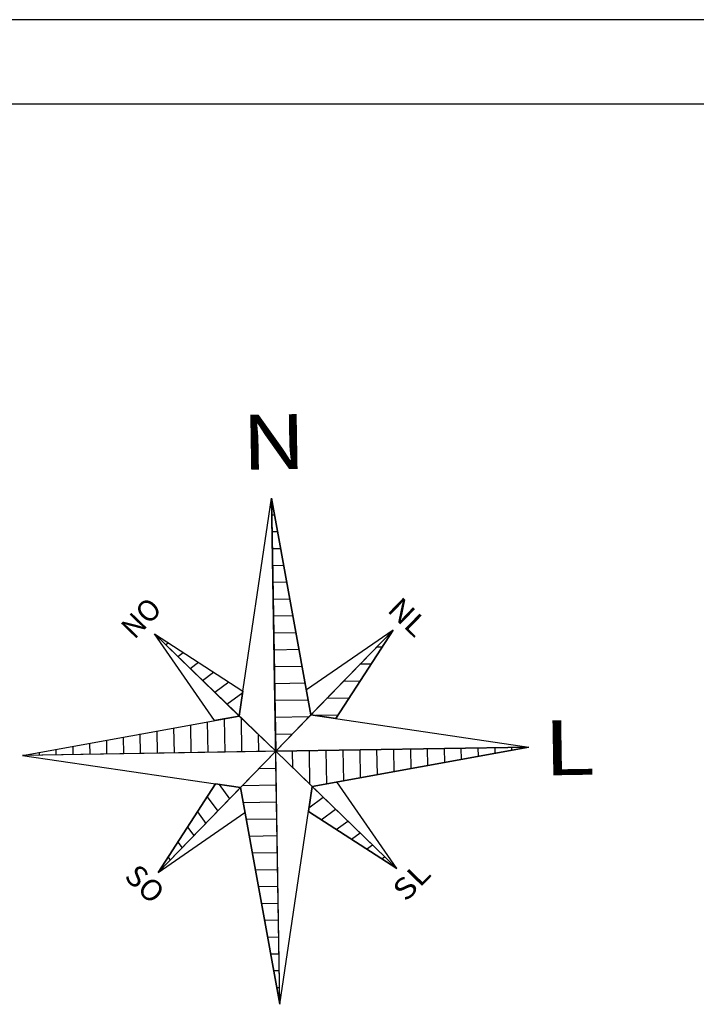
# Model space of a CAD drawing. Units: inches. Extents: x 2473 to 4293, y 598 to 1910.
# Drawn here: x 2533 to 2573, y 1516 to 1574 of the extents above; entities that cross this region are included whole.
import ezdxf
from ezdxf.enums import TextEntityAlignment as Align

# ---------------------------------------------------------------- set-up
doc = ezdxf.new("R2010")
doc.units = ezdxf.units.IN
doc.header["$MEASUREMENT"] = 0
doc.linetypes.add('CONTINUO', pattern=[0])
doc.layers.add('TG', color=7, linetype='CONTINUO')
doc.styles.add('ITALICT', font='italict', dxfattribs={"height": 0.2})

msp = doc.modelspace()

# ---------------------------------------------------------------- linework, layer by layer
at = {"color": 252, "linetype": 'Continuous'}
msp.add_line((2893.89456, 1574.23209), (2473.39456, 1574.23209), dxfattribs=at)
at = {"color": 6, "linetype": 'Continuous'}
msp.add_line((2888.89456, 1569.23209), (2485.89456, 1569.23209), dxfattribs=at)
at = {"linetype": 'Continuous'}
for p, q in [((2541.14691, 1537.18935), (2541.30081, 1537.30354)), ((2542.45259, 1526.38193), (2542.83032, 1525.87283)), ((2541.87356, 1525.48408), (2542.12538, 1525.14468)), ((2541.29453, 1524.58624), (2541.42044, 1524.41654)), ((2553.95794, 1524.49639), (2554.12764, 1524.6223))]:
    msp.add_line(p, q, dxfattribs=at)
at = {"layer": 'TG', "linetype": 'Continuous'}
for p, q in [((2545.51577, 1532.95972), (2547.4283, 1545.87106)), ((2547.91402, 1515.87499), (2547.4283, 1545.87106)), ((2547.4283, 1545.87106), (2547.67116, 1530.87302)), ((2547.4283, 1545.87106), (2549.75786, 1533.02841)), ((2547.60919, 1544.87385), (2547.44449, 1544.87119)), ((2547.79007, 1543.87665), (2547.46068, 1543.87132)), ((2547.97095, 1542.87945), (2547.47687, 1542.87145)), ((2548.15184, 1541.88225), (2547.49306, 1541.87158)), ((2548.33272, 1540.88505), (2547.50925, 1540.87171)), ((2548.51361, 1539.88784), (2547.52544, 1539.87184)), ((2548.69449, 1538.89064), (2547.54164, 1538.87197)), ((2544.03986, 1532.692), (2540.48653, 1537.82868)), ((2540.48653, 1537.82868), (2545.73557, 1534.44353)), ((2547.67116, 1530.87302), (2540.48653, 1537.82868)), ((2548.87538, 1537.89344), (2547.55783, 1537.8721)), ((2547.67116, 1530.87302), (2554.62682, 1538.05765)), ((2547.67116, 1530.87302), (2554.62682, 1538.05765)), ((2554.62682, 1538.05765), (2549.49014, 1534.50432)), ((2551.24167, 1532.80861), (2554.62682, 1538.05765)), ((2541.87505, 1536.48441), (2542.19866, 1536.72451)), ((2549.05626, 1536.89624), (2547.57402, 1536.87224)), ((2553.97502, 1537.04696), (2553.64314, 1537.04159)), ((2542.6032, 1535.77947), (2543.0965, 1536.14549)), ((2553.32322, 1536.03628), (2552.65946, 1536.02553)), ((2543.33134, 1535.07453), (2543.99434, 1535.56646)), ((2549.23715, 1535.89904), (2547.59021, 1535.87237)), ((2544.05948, 1534.3696), (2544.89219, 1534.98743)), ((2549.41803, 1534.90183), (2547.6064, 1534.8725)), ((2552.67142, 1535.02559), (2551.67578, 1535.00947)), ((2544.78763, 1533.66466), (2545.723, 1534.35867)), ((2545.51577, 1532.95972), (2545.73557, 1534.44353)), ((2549.75786, 1533.02841), (2549.49014, 1534.50432)), ((2549.59892, 1533.90463), (2547.62259, 1533.87263)), ((2552.01962, 1534.01491), (2550.6921, 1533.99341)), ((2532.67313, 1530.63016), (2545.51577, 1532.95972)), ((2543.67168, 1530.80826), (2543.64235, 1532.61989)), ((2545.51577, 1532.95972), (2544.03986, 1532.692)), ((2544.67155, 1530.82445), (2544.63955, 1532.80078)), ((2547.67116, 1530.87302), (2545.51577, 1532.95972)), ((2545.67142, 1530.84064), (2545.63904, 1532.84038)), ((2549.63852, 1532.90514), (2547.63878, 1532.87276)), ((2549.75786, 1533.02841), (2562.66919, 1531.11588)), ((2549.75786, 1533.02841), (2551.24167, 1532.80861)), ((2551.36781, 1533.00422), (2550.06371, 1532.9831)), ((2539.67221, 1530.7435), (2539.65354, 1531.89636)), ((2540.67208, 1530.75969), (2540.65074, 1532.07724)), ((2541.67195, 1530.77588), (2541.64795, 1532.25812)), ((2542.67182, 1530.79207), (2542.64515, 1532.43901)), ((2548.65484, 1531.88908), (2547.65497, 1531.87289)), ((2536.6726, 1530.69492), (2536.66194, 1531.3537)), ((2537.67247, 1530.71112), (2537.65914, 1531.53459)), ((2538.67234, 1530.72731), (2538.65634, 1531.71547)), ((2546.67129, 1530.85683), (2546.6551, 1531.8567)), ((2562.66919, 1531.11588), (2532.67313, 1530.63016)), ((2533.673, 1530.64635), (2533.67033, 1530.81105)), ((2534.67286, 1530.66254), (2534.66753, 1530.99193)), ((2535.67273, 1530.67873), (2535.66473, 1531.17282)), ((2547.67116, 1530.87302), (2540.7155, 1523.6884)), ((2547.67116, 1530.87302), (2545.58446, 1528.71763)), ((2547.67116, 1530.87302), (2562.66919, 1531.11588)), ((2547.67116, 1530.87302), (2554.85579, 1523.91737)), ((2548.68722, 1529.88934), (2548.67103, 1530.88921)), ((2549.70328, 1528.90567), (2549.6709, 1530.9054)), ((2562.66919, 1531.11588), (2549.82655, 1528.78633)), ((2550.70277, 1528.94527), (2550.67077, 1530.92159)), ((2551.69997, 1529.12615), (2551.67064, 1530.93778)), ((2552.69717, 1529.30703), (2552.67051, 1530.95398)), ((2553.69438, 1529.48792), (2553.67037, 1530.97017)), ((2554.69158, 1529.6688), (2554.67024, 1530.98636)), ((2555.68878, 1529.84969), (2555.67011, 1531.00255)), ((2556.68598, 1530.03057), (2556.66998, 1531.01874)), ((2557.68318, 1530.21146), (2557.66985, 1531.03493)), ((2558.68039, 1530.39234), (2558.66972, 1531.05112)), ((2559.67759, 1530.57323), (2559.66959, 1531.06731)), ((2560.67479, 1530.75411), (2560.66946, 1531.0835)), ((2561.67199, 1530.935), (2561.66933, 1531.09969)), ((2532.67313, 1530.63016), (2545.58446, 1528.71763)), ((2546.68748, 1529.85696), (2547.68735, 1529.87315)), ((2549.82655, 1528.78633), (2551.30246, 1529.05405)), ((2554.85579, 1523.91737), (2551.30246, 1529.05405)), ((2540.7155, 1523.6884), (2544.10066, 1528.93743)), ((2545.58446, 1528.71763), (2544.10066, 1528.93743)), ((2544.31572, 1528.90557), (2544.94514, 1528.05726)), ((2547.91402, 1515.87499), (2545.58446, 1528.71763)), ((2545.58446, 1528.71763), (2545.85219, 1527.24172)), ((2545.7038, 1528.8409), (2547.70354, 1528.87328)), ((2547.91402, 1515.87499), (2549.82655, 1528.78633)), ((2549.82655, 1528.78633), (2549.60675, 1527.30252)), ((2543.61064, 1528.17761), (2544.2402, 1527.32912)), ((2545.7434, 1527.84141), (2547.71973, 1527.87342)), ((2549.63861, 1527.51758), (2550.48692, 1528.147)), ((2540.7155, 1523.6884), (2545.85219, 1527.24172)), ((2543.03161, 1527.27977), (2543.53526, 1526.60097)), ((2554.85579, 1523.91737), (2549.60675, 1527.30252)), ((2550.36657, 1526.8125), (2551.21507, 1527.44206)), ((2545.92429, 1526.84421), (2547.73592, 1526.87355)), ((2551.26441, 1526.23348), (2551.94321, 1526.73712)), ((2546.10517, 1525.84701), (2547.75211, 1525.87368)), ((2552.16226, 1525.65445), (2552.67135, 1526.03218)), ((2546.28606, 1524.84981), (2547.7683, 1524.87381)), ((2553.0601, 1525.07542), (2553.3995, 1525.32724)), ((2546.46694, 1523.8526), (2547.7845, 1523.87394)), ((2546.64783, 1522.8554), (2547.80069, 1522.87407)), ((2546.82871, 1521.8582), (2547.81688, 1521.8742)), ((2547.0096, 1520.861), (2547.83307, 1520.87433)), ((2547.19048, 1519.8638), (2547.84926, 1519.87446)), ((2547.37137, 1518.86659), (2547.86545, 1518.8746)), ((2547.55225, 1517.86939), (2547.88164, 1517.87473)), ((2547.73314, 1516.87219), (2547.89783, 1516.87486))]:
    msp.add_line(p, q, dxfattribs=at)
at = {"layer": 'TG', "linetype": 'Continuous', "flags": 128}
for points in [[(2547.67116, 1530.87302), (2549.75786, 1533.02841), (2547.4283, 1545.87106)], [(2545.73557, 1534.44353), (2545.51577, 1532.95972), (2540.48653, 1537.82868)], [(2549.75786, 1533.02841), (2554.62682, 1538.05765), (2551.24167, 1532.80861)], [(2545.51577, 1532.95972), (2547.67116, 1530.87302), (2532.67313, 1530.63016)], [(2547.67116, 1530.87302), (2545.58446, 1528.71763), (2547.91402, 1515.87499)], [(2547.67116, 1530.87302), (2549.82655, 1528.78633), (2562.66919, 1531.11588)], [(2545.58446, 1528.71763), (2544.10066, 1528.93743), (2540.7155, 1523.6884)], [(2549.82655, 1528.78633), (2549.60675, 1527.30252), (2554.85579, 1523.91737)]]:
    msp.add_lwpolyline(points, close=True, dxfattribs=at)

# ---------------------------------------------------------------- texts
at = {"layer": 'TG', "style": 'ITALICT'}
for s, height, rotation, width, p, p2 in [('N', 3.25, 0.9276978, 0.985385, (2545.68762, 1547.55419), (2549.49962, 1547.61592)), ('NO', 1.25, 45.9276978, 0.942136, (2539.29429, 1537.45536), (2541.0106, 1539.22816)), ('NL', 1.25, 315.9276978, 0.945, (2554.22155, 1539.20327), (2555.91892, 1537.56)), ('L', 3.25, 0.9276978, 1.159276, (2563.55407, 1529.43839), (2566.60367, 1529.48777)), ('SO', 1.25, 315.9276978, 0.945, (2538.64239, 1523.38666), (2540.33975, 1521.74339)), ('SL', 1.25, 45.9276978, 0.94815, (2555.38144, 1521.90038), (2556.95168, 1523.52231))]:
    msp.add_text(s, height=height, rotation=rotation, dxfattribs=dict(at, width=width)).set_placement(p, p2, align=Align.FIT)

doc.saveas('drawing.dxf')
